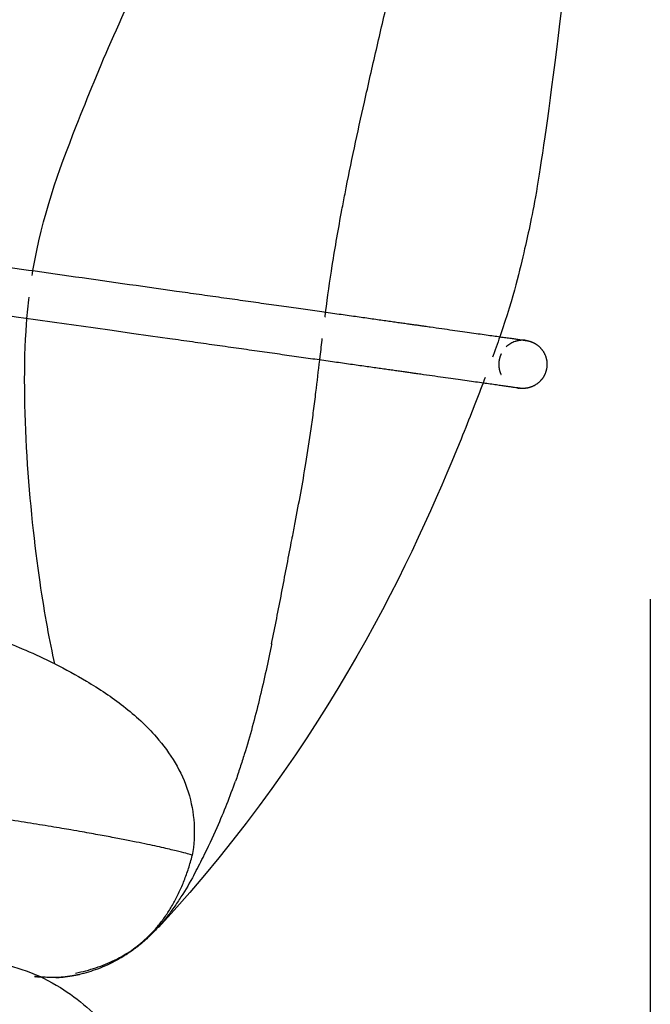
# Model space of a CAD drawing. Units: millimetres. Extents: x -129 to 245, y 0 to 165.
# Drawn here: x 201 to 204, y 137 to 141 of the extents above; entities that cross this region are included whole.
import ezdxf

# ---------------------------------------------------------------- set-up
doc = ezdxf.new("R2010")
doc.units = ezdxf.units.MM
doc.header["$LTSCALE"] = 0.01
doc.linetypes.add('JIS_02_0.7', pattern=[1.35, 0.75, -0.6])
doc.layers.get('0').update_dxf_attribs({"true_color": 0x000000})
doc.layers.add('líneas ocultas', color=5, linetype='JIS_02_0.7', true_color=0x0000ff)
doc.styles.add('Esquema', font='arial.ttf')
doc.dimstyles.new('Esquema', dxfattribs={"dimscale": 0.3, "dimtxt": 4.75, "dimasz": 0.05, "dimexe": 0, "dimexo": 5, "dimgap": 2, "dimtad": 0, "dimtih": 1, "dimtoh": 1, "dimdec": 0, "dimlfac": 10, "dimzin": 1, "dimdsep": 46, "dimtxsty": 'Esquema', "dimcen": 1.5, "dimadec": 0, "dimazin": 1, "dimtfac": 1, "dimtdec": 4, "dimtix": 1, "dimtofl": 0, "dimtmove": 1, "dimatfit": 3, "dimfxl": 1, "dimtolj": 1, "dimtzin": 1, "dimarcsym": 0})

# ---------------------------------------------------------------- blocks, each defined once
blk = doc.blocks.new('*D19')
at = {"color": 0, "lineweight": -2}
for p, q in [((204.3934, 138.661), (204.3934, 132.3987)), ((195.8876, 136.9157), (195.8876, 132.3987)), ((195.9026, 132.3987), (198.5136, 132.3987)), ((204.3784, 132.3987), (201.7675, 132.3987))]:
    blk.add_line(p, q, dxfattribs=at)
at = {"color": 0}
for points in [[(195.9026, 132.4012), (195.9026, 132.3962), (195.8876, 132.3987)], [(204.3784, 132.3962), (204.3784, 132.4012), (204.3934, 132.3987)]]:
    blk.add_solid(points, dxfattribs=at)
at = {"layer": 'Defpoints', "color": 0}
for p in [(204.3934, 140.161), (195.8876, 138.4157), (195.8876, 132.3987)]:
    blk.add_point(p, dxfattribs=at)
at = {"color": 0, "insert": (200.1405, 132.3987), "char_height": 1.425, "attachment_point": 5, "style": 'Esquema'}
blk.add_mtext('\\A1;85', dxfattribs=at)

msp = doc.modelspace()

# ---------------------------------------------------------------- linework, layer by layer
for points, knots in [([(204.1563, 143.3185), (204.1992, 143.2456), (203.9097, 140.696), (203.8292, 140.3634), (203.7637, 140.0727), (203.6966, 139.8759)], [0, 0, 0, 0, 1.673033, 3.346067, 4.384098, 4.384098, 4.384098, 4.384098]), ([(203.619, 139.6614), (203.5901, 139.5851), (203.3727, 139.0316), (202.9134, 138.0046), (202.1159, 137.1415)], [4.712212, 4.712212, 4.712212, 4.712212, 5.0191, 6.692133, 6.692133, 6.692133, 6.692133])]:
    msp.add_open_spline(points, degree=3, knots=knots)
at = {"lineweight": -3}
for points, degree in [([(201.7354, 140.8507), (201.8422, 141.1226), (201.9601, 141.3987), (202.1307, 141.7426)], 3), ([(201.535, 140.1818), (201.578, 140.436), (201.6535, 140.6421), (201.7354, 140.8507)], 3), ([(202.1685, 139.8664), (201.2208, 140.0008), (200.2731, 140.1353), (199.3254, 140.2697)], 3), ([(201.2018, 140.229), (201.5345, 140.1818), (201.8671, 140.1347), (202.1998, 140.0875)], 3), ([(201.5054, 139.9359), (201.506, 139.9441), (201.5066, 139.9522), (201.5073, 139.9602)], 3), ([(201.5681, 138.7397), (201.5188, 139.0778), (201.478, 139.5607), (201.5054, 139.9359)], 3), ([(203.8189, 139.8586), (203.8189, 139.8586), (203.8189, 139.8586), (203.8189, 139.8586)], 3), ([(203.8193, 139.8586), (203.8192, 139.8586), (203.819, 139.8586), (203.8189, 139.8586)], 3), ([(202.8452, 139.6191), (202.8511, 139.6678), (202.857, 139.7176), (202.863, 139.7682)], 3), ([(203.7876, 139.6376), (203.7876, 139.6376), (203.7876, 139.6376), (203.7876, 139.6376)], 3), ([(201.6357, 138.3618), (201.6139, 138.466), (201.5901, 138.5883), (201.5681, 138.7397)], 3), ([(201.7322, 136.9307), (202.1501, 137.0124), (202.2729, 137.4745)], 2), ([(201.5556, 136.9132), (201.564, 136.9133), (201.5724, 136.9136)], 2), ([(201.6416, 136.9103), (201.6416, 136.9103), (201.6416, 136.9103), (201.6416, 136.9103)], 3)]:
    msp.add_open_spline(points, degree=degree, dxfattribs=at)
for points, knots in [([(202.9801, 140.5381), (202.994, 140.6088), (203.0083, 140.679), (203.0383, 140.8204), (203.0538, 140.8912), (203.0695, 140.9617), (203.0786, 141.0023), (203.0878, 141.0428), (203.1063, 141.1238), (203.1156, 141.1643), (203.1343, 141.2453), (203.1437, 141.2858), (203.1625, 141.3667), (203.172, 141.4072), (203.1814, 141.4477)], [0, 0, 0, 0, 21.454818, 21.454818, 42.826359, 42.826359, 42.826359, 55.120326, 55.120326, 67.41456, 67.41456, 79.708794, 79.708794, 92.003032, 92.003032, 92.003032, 92.003032]), ([(202.8902, 139.9899), (202.8995, 140.0607), (202.9095, 140.1323), (202.9277, 140.2487), (202.9347, 140.291), (202.9496, 140.3769), (202.9574, 140.4197), (202.9656, 140.463), (202.9703, 140.488), (202.9752, 140.513), (202.9801, 140.5381)], [41.829424, 41.829424, 41.829424, 41.829424, 64.754094, 64.754094, 77.866245, 77.866245, 90.980895, 90.980895, 90.980895, 98.587576, 98.587576, 98.587576, 98.587576]), ([(202.1998, 140.0875), (202.2347, 140.0825), (202.2696, 140.0776), (202.3045, 140.0727), (202.3387, 140.0678), (202.3728, 140.063), (202.407, 140.0582), (202.4403, 140.0535), (202.4736, 140.0487), (202.5069, 140.044), (202.5393, 140.0395), (202.5716, 140.0349), (202.6038, 140.0304), (202.635, 140.0259), (202.6662, 140.0215), (202.6972, 140.0171), (202.7272, 140.0129), (202.757, 140.0087), (202.7868, 140.0045), (202.8153, 140.0005), (202.8438, 139.9964), (202.872, 139.9925), (202.8991, 139.9886), (202.9259, 139.9848), (202.9525, 139.9811), (202.9779, 139.9775), (203.0031, 139.9739), (203.0278, 139.9704), (203.0516, 139.9671), (203.0749, 139.9638), (203.0975, 139.9606), (203.1195, 139.9575), (203.1408, 139.9545), (203.1613, 139.9516), (203.1713, 139.9501), (203.1811, 139.9488), (203.1907, 139.9474), (203.2003, 139.9461), (203.2095, 139.9447), (203.2185, 139.9435), (203.2275, 139.9422), (203.2362, 139.941), (203.2446, 139.9398), (203.2531, 139.9386), (203.2612, 139.9374), (203.269, 139.9363), (203.2768, 139.9352), (203.2843, 139.9342), (203.2915, 139.9332), (203.2987, 139.9321), (203.3056, 139.9312), (203.3121, 139.9303), (203.3187, 139.9293), (203.325, 139.9284), (203.3308, 139.9276), (203.3368, 139.9268), (203.3424, 139.926), (203.3475, 139.9252), (203.3584, 139.9237), (203.3674, 139.9224), (203.3748, 139.9214)], [0, 0, 0, 0, 10.421546, 10.421546, 10.421546, 20.627344, 20.627344, 20.627344, 30.578789, 30.578789, 30.578789, 40.241578, 40.241578, 40.241578, 49.586395, 49.586395, 49.586395, 58.591448, 58.591448, 58.591448, 67.244826, 67.244826, 67.244826, 75.548124, 75.548124, 75.548124, 83.520263, 83.520263, 83.520263, 91.202296, 91.202296, 91.202296, 98.662719, 98.662719, 98.662719, 102.337773, 102.337773, 102.337773, 105.996704, 105.996704, 105.996704, 109.657375, 109.657375, 109.657375, 113.338447, 113.338447, 113.338447, 117.060565, 117.060565, 117.060565, 120.84562, 120.84562, 120.84562, 124.716165, 124.716165, 124.716165, 128.695388, 128.695388, 128.695388, 137.075342, 137.075342, 137.075342, 137.075342]), ([(203.3748, 139.9214), (203.4111, 139.9163), (203.4452, 139.9114), (203.4771, 139.9069), (203.509, 139.9024), (203.5387, 139.8982), (203.5662, 139.8943), (203.5938, 139.8904), (203.6192, 139.8868), (203.6423, 139.8836), (203.6655, 139.8803), (203.6863, 139.8774), (203.705, 139.8747), (203.7143, 139.8734), (203.7231, 139.8722), (203.7312, 139.871), (203.7394, 139.8699), (203.7471, 139.8688), (203.7541, 139.8678), (203.7576, 139.8673), (203.761, 139.8668), (203.7642, 139.8664), (203.7675, 139.8659), (203.7706, 139.8655), (203.7735, 139.865), (203.7765, 139.8646), (203.7793, 139.8642), (203.7819, 139.8638), (203.7846, 139.8635), (203.7871, 139.8631), (203.7895, 139.8628), (203.7943, 139.8621), (203.7984, 139.8615), (203.802, 139.861), (203.8039, 139.8608), (203.8055, 139.8605), (203.807, 139.8603), (203.8078, 139.8602), (203.8085, 139.8601), (203.8092, 139.86), (203.8099, 139.8599), (203.8105, 139.8598), (203.8111, 139.8597), (203.8117, 139.8596), (203.8123, 139.8596), (203.8129, 139.8595), (203.8134, 139.8594), (203.8139, 139.8593), (203.8144, 139.8593), (203.8153, 139.8591), (203.8161, 139.859), (203.8167, 139.8589), (203.8171, 139.8589), (203.8174, 139.8588), (203.8176, 139.8588), (203.8179, 139.8588), (203.8181, 139.8587), (203.8182, 139.8587), (203.8184, 139.8587), (203.8186, 139.8587), (203.8187, 139.8587), (203.8188, 139.8586), (203.8189, 139.8586), (203.8189, 139.8586)], [0, 0, 0, 0, 41.006697, 41.006697, 41.006697, 82.012884, 82.012884, 82.012884, 123.177452, 123.177452, 123.177452, 164.342406, 164.342406, 164.342406, 184.976505, 184.976505, 184.976505, 205.611121, 205.611121, 205.611121, 215.92815, 215.92815, 215.92815, 226.245291, 226.245291, 226.245291, 236.561544, 236.561544, 236.561544, 246.879315, 246.879315, 246.879315, 267.540048, 267.540048, 267.540048, 277.870055, 277.870055, 277.870055, 283.035062, 283.035062, 283.035062, 288.201052, 288.201052, 288.201052, 293.366266, 293.366266, 293.366266, 298.530793, 298.530793, 298.530793, 308.861549, 308.861549, 308.861549, 314.026763, 314.026763, 314.026763, 319.190899, 319.190899, 319.190899, 324.356355, 324.356355, 324.356355, 326.393562, 326.393562, 326.393562, 326.393562]), ([(203.3436, 139.7003), (203.3362, 139.7014), (203.3271, 139.7026), (203.3163, 139.7042), (203.3111, 139.7049), (203.3056, 139.7057), (203.2996, 139.7065), (203.2937, 139.7074), (203.2875, 139.7082), (203.2809, 139.7092), (203.2744, 139.7101), (203.2675, 139.7111), (203.2602, 139.7121), (203.2531, 139.7131), (203.2456, 139.7142), (203.2377, 139.7153), (203.2299, 139.7164), (203.2218, 139.7175), (203.2134, 139.7187), (203.205, 139.7199), (203.1963, 139.7211), (203.1873, 139.7224), (203.1783, 139.7237), (203.169, 139.725), (203.1595, 139.7263), (203.1499, 139.7277), (203.1401, 139.7291), (203.13, 139.7305), (203.1096, 139.7334), (203.0883, 139.7364), (203.0663, 139.7395), (203.0437, 139.7427), (203.0203, 139.746), (202.9966, 139.7494), (202.9719, 139.7529), (202.9467, 139.7564), (202.9212, 139.76), (202.8947, 139.7638), (202.8678, 139.7676), (202.8407, 139.7714), (202.8125, 139.7754), (202.7841, 139.7794), (202.7555, 139.7834), (202.7258, 139.7876), (202.6959, 139.7919), (202.666, 139.7961), (202.6349, 139.8005), (202.6038, 139.8049), (202.5726, 139.8093), (202.5403, 139.8138), (202.508, 139.8184), (202.4757, 139.823), (202.4424, 139.8277), (202.4091, 139.8324), (202.3758, 139.8371), (202.3416, 139.8419), (202.3074, 139.8468), (202.2732, 139.8516), (202.2383, 139.8565), (202.2034, 139.8615), (202.1685, 139.8664)], [0, 0, 0, 0, 8.379954, 8.379954, 8.379954, 12.359176, 12.359176, 12.359176, 16.229722, 16.229722, 16.229722, 20.014776, 20.014776, 20.014776, 23.736895, 23.736895, 23.736895, 27.417967, 27.417967, 27.417967, 31.078638, 31.078638, 31.078638, 34.737569, 34.737569, 34.737569, 38.412622, 38.412622, 38.412622, 45.873046, 45.873046, 45.873046, 53.555078, 53.555078, 53.555078, 61.527218, 61.527218, 61.527218, 69.830516, 69.830516, 69.830516, 78.483894, 78.483894, 78.483894, 87.488946, 87.488946, 87.488946, 96.833764, 96.833764, 96.833764, 106.496553, 106.496553, 106.496553, 116.447997, 116.447997, 116.447997, 126.653796, 126.653796, 126.653796, 137.075342, 137.075342, 137.075342, 137.075342]), ([(203.7876, 139.6376), (203.7876, 139.6376), (203.7875, 139.6376), (203.7874, 139.6376), (203.7873, 139.6376), (203.7872, 139.6376), (203.787, 139.6377), (203.7868, 139.6377), (203.7866, 139.6377), (203.7864, 139.6377), (203.7861, 139.6378), (203.7858, 139.6378), (203.7855, 139.6379), (203.7849, 139.638), (203.7841, 139.6381), (203.7831, 139.6382), (203.7827, 139.6383), (203.7822, 139.6383), (203.7816, 139.6384), (203.7811, 139.6385), (203.7805, 139.6386), (203.7799, 139.6387), (203.7793, 139.6387), (203.7786, 139.6388), (203.7779, 139.6389), (203.7773, 139.639), (203.7765, 139.6391), (203.7758, 139.6392), (203.7743, 139.6395), (203.7726, 139.6397), (203.7708, 139.6399), (203.7672, 139.6405), (203.763, 139.641), (203.7583, 139.6417), (203.7559, 139.6421), (203.7534, 139.6424), (203.7507, 139.6428), (203.748, 139.6432), (203.7452, 139.6436), (203.7423, 139.644), (203.7393, 139.6444), (203.7362, 139.6448), (203.733, 139.6453), (203.7298, 139.6457), (203.7264, 139.6462), (203.7229, 139.6467), (203.7158, 139.6477), (203.7082, 139.6488), (203.7, 139.6499), (203.6918, 139.6511), (203.6831, 139.6523), (203.6737, 139.6537), (203.6551, 139.6563), (203.6342, 139.6592), (203.6111, 139.6625), (203.588, 139.6658), (203.5626, 139.6694), (203.535, 139.6733), (203.5075, 139.6772), (203.4777, 139.6814), (203.4458, 139.6859), (203.4139, 139.6904), (203.3798, 139.6952), (203.3436, 139.7003)], [24.443939, 24.443939, 24.443939, 24.443939, 26.359829, 26.359829, 26.359829, 31.525284, 31.525284, 31.525284, 36.689421, 36.689421, 36.689421, 41.854635, 41.854635, 41.854635, 52.18539, 52.18539, 52.18539, 57.349918, 57.349918, 57.349918, 62.515132, 62.515132, 62.515132, 67.681122, 67.681122, 67.681122, 72.846129, 72.846129, 72.846129, 83.176135, 83.176135, 83.176135, 103.836868, 103.836868, 103.836868, 114.15464, 114.15464, 114.15464, 124.470892, 124.470892, 124.470892, 134.788034, 134.788034, 134.788034, 145.105062, 145.105062, 145.105062, 165.739679, 165.739679, 165.739679, 186.373777, 186.373777, 186.373777, 227.538731, 227.538731, 227.538731, 268.703299, 268.703299, 268.703299, 309.709486, 309.709486, 309.709486, 350.716184, 350.716184, 350.716184, 350.716184]), ([(202.7313, 138.9238), (202.7328, 138.9317), (202.7344, 138.9396), (202.7359, 138.9475), (202.7403, 138.9705), (202.7448, 138.9935), (202.7492, 139.0165), (202.7578, 139.0613), (202.7664, 139.1063), (202.783, 139.1971), (202.7911, 139.2429), (202.7988, 139.2893), (202.8075, 139.3419), (202.8157, 139.3954), (202.8233, 139.4497), (202.8272, 139.4774), (202.8309, 139.5054), (202.8382, 139.5618), (202.8417, 139.5904), (202.8452, 139.6191)], [0, 0, 0, 0, 3.131649, 3.131649, 3.131649, 12.23842, 12.23842, 12.23842, 29.888694, 29.888694, 47.554342, 47.554342, 47.554342, 67.599538, 67.599538, 67.599538, 77.822932, 77.822932, 88.037957, 88.037957, 88.037957, 88.037957]), ([(202.6401, 138.455), (202.6482, 138.4943), (202.656, 138.5333), (202.6713, 138.6113), (202.6789, 138.6503), (202.6939, 138.7283), (202.7013, 138.7673), (202.7163, 138.8454), (202.7238, 138.8846), (202.7313, 138.9238)], [0, 0, 0, 0, 15.568498, 15.568498, 31.137431, 31.137431, 46.706366, 46.706366, 62.275308, 62.275308, 62.275308, 62.275308]), ([(201.4078, 138.464), (201.4281, 138.4559), (201.4485, 138.4476), (201.4688, 138.439), (201.5123, 138.4207), (201.5558, 138.4013), (201.599, 138.3806), (201.6112, 138.3748), (201.6233, 138.3688), (201.6355, 138.3628)], [0, 0, 0, 0, 6.811453, 6.811453, 6.811453, 21.369144, 21.369144, 21.369144, 25.487858, 25.487858, 25.487858, 25.487858]), ([(202.6408, 138.4549), (202.64, 138.4511), (202.6392, 138.4473), (202.6384, 138.4435), (202.6379, 138.441), (202.6374, 138.4385), (202.6369, 138.436), (202.6204, 138.3572), (202.6022, 138.2745), (202.5626, 138.1125), (202.54, 138.0283), (202.5137, 137.9431), (202.5074, 137.9227), (202.5009, 137.9023), (202.4873, 137.8609), (202.4802, 137.8403), (202.4729, 137.8194)], [0, 0, 0, 0, 1.501671, 1.501671, 1.501671, 2.499004, 2.499004, 2.499004, 34.06558, 34.06558, 65.86903, 65.86903, 65.86903, 73.397645, 73.397645, 80.936103, 80.936103, 80.936103, 80.936103]), ([(201.6357, 138.3618), (201.6856, 138.337), (201.7349, 138.3104), (201.842, 138.2468), (201.9001, 138.208), (202.0089, 138.1229), (202.0608, 138.0755), (202.1066, 138.0231), (202.1714, 137.9489), (202.2237, 137.8647), (202.2842, 137.6728), (202.2891, 137.5741), (202.2729, 137.4745)], [-103.452089, -103.452089, -103.452089, -103.452089, -86.606678, -86.606678, -65.765111, -65.765111, -44.909563, -44.909563, -44.909563, -15.459057, -15.459057, 14.319786, 14.319786, 14.319786, 14.319786]), ([(201.7112, 137.5931), (201.6976, 137.5955), (201.6836, 137.5978), (201.6364, 137.6058), (201.6017, 137.6116), (201.5289, 137.6235), (201.4908, 137.6296), (201.4113, 137.6423), (201.3699, 137.6488), (201.2844, 137.6621), (201.2401, 137.6689), (201.1492, 137.6827), (201.1024, 137.6898), (201.0068, 137.7041), (200.958, 137.7113), (200.8586, 137.7259), (200.8082, 137.7333), (200.6547, 137.7556), (200.5498, 137.7707), (200.3905, 137.7935), (200.337, 137.8011), (200.2295, 137.8163), (200.1755, 137.8239), (200.0673, 137.8391), (200.0129, 137.8468), (199.9041, 137.862), (199.8495, 137.8697), (199.7403, 137.8849), (199.6857, 137.8925), (199.5763, 137.9078), (199.5216, 137.9154), (199.3574, 137.9382), (199.2479, 137.9534), (199.0838, 137.9762), (199.0292, 137.9838), (198.9198, 137.999), (198.8653, 138.0066), (198.7775, 138.0188), (198.7443, 138.0234), (198.7111, 138.0281)], [209.684626, 209.684626, 209.684626, 209.684626, 215.932218, 215.932218, 230.327699, 230.327699, 244.72318, 244.72318, 259.118661, 259.118661, 273.514143, 273.514143, 287.909624, 287.909624, 302.305105, 302.305105, 316.700586, 316.700586, 345.491549, 345.491549, 359.88703, 359.88703, 374.282511, 374.282511, 388.677992, 388.677992, 403.073473, 403.073473, 417.468955, 417.468955, 431.864436, 431.864436, 460.655398, 460.655398, 475.050879, 475.050879, 489.44636, 489.44636, 498.206165, 498.206165, 498.206165, 498.206165]), ([(202.2802, 137.3846), (202.295, 137.4117), (202.3092, 137.439), (202.3228, 137.4664), (202.3461, 137.5129), (202.3677, 137.5589), (202.388, 137.6051), (202.4039, 137.6415), (202.4188, 137.6772), (202.447, 137.7489), (202.4601, 137.7842), (202.4725, 137.8195)], [0, 0, 0, 0, 9.521374, 9.521374, 9.521374, 25.663951, 25.663951, 25.663951, 38.388087, 38.388087, 51.085626, 51.085626, 51.085626, 51.085626]), ([(202.2733, 137.4747), (202.2733, 137.4752), (202.2713, 137.4761), (202.2621, 137.4793), (202.2539, 137.4818), (202.2309, 137.4881), (202.216, 137.492), (202.1792, 137.501), (202.1571, 137.5062), (202.1179, 137.515), (202.1039, 137.5181), (202.0735, 137.5246), (202.0572, 137.528), (202.0222, 137.5353), (202.0035, 137.5391), (201.9634, 137.5471), (201.942, 137.5512), (201.8963, 137.56), (201.872, 137.5645), (201.82, 137.574), (201.7923, 137.579), (201.7462, 137.5871), (201.729, 137.5901), (201.7112, 137.5931)], [5.315975, 5.315975, 5.315975, 5.315975, 28.790962, 28.790962, 57.581925, 57.581925, 86.372887, 86.372887, 115.16385, 115.16385, 129.559331, 129.559331, 143.954812, 143.954812, 158.350293, 158.350293, 172.745774, 172.745774, 187.141255, 187.141255, 201.536737, 201.536737, 209.684626, 209.684626, 209.684626, 209.684626]), ([(202.2805, 137.3845), (202.2617, 137.3503), (202.2418, 137.3163), (202.2098, 137.2665), (202.1988, 137.2501), (202.1758, 137.2178), (202.1639, 137.2019), (202.1515, 137.1864), (202.1392, 137.171), (202.1265, 137.156), (202.1132, 137.1415), (202.0987, 137.1254), (202.0835, 137.11), (202.0519, 137.0803), (202.0355, 137.0662), (202.0184, 137.0529), (202.0043, 137.0418), (201.9897, 137.0314), (201.9692, 137.0177), (201.9634, 137.014), (201.9576, 137.0104)], [0, 0, 0, 0, 12.035385, 12.035385, 18.057224, 18.057224, 24.079658, 24.079658, 24.079658, 30.029508, 30.029508, 30.029508, 36.57096, 36.57096, 43.11404, 43.11404, 43.11404, 48.539396, 48.539396, 50.616426, 50.616426, 50.616426, 50.616426]), ([(201.9576, 137.0104), (201.9483, 137.0046), (201.9388, 136.999), (201.9138, 136.985), (201.898, 136.9769), (201.8663, 136.9622), (201.8503, 136.9555), (201.8343, 136.9495), (201.82, 136.9442), (201.8058, 136.9394), (201.7777, 136.931), (201.764, 136.9274), (201.7507, 136.9244)], [50.616426, 50.616426, 50.616426, 50.616426, 53.964015, 53.964015, 59.390099, 59.390099, 64.817431, 64.817431, 64.817431, 69.684778, 69.684778, 74.55719, 74.55719, 74.55719, 74.55719]), ([(201.3434, 136.981), (201.3979, 136.9734), (201.4515, 136.9599), (201.5585, 136.921), (201.6114, 136.8951), (201.7466, 136.811), (201.8248, 136.7432), (201.8948, 136.6621)], [0, 0, 0, 0, 22.138125, 22.138125, 45.125546, 45.125546, 83.281819, 83.281819, 83.281819, 83.281819]), ([(201.5417, 136.9149), (201.5417, 136.9149), (201.5421, 136.9148), (201.543, 136.9147), (201.5436, 136.9146), (201.5443, 136.9145), (201.5449, 136.9145), (201.5454, 136.9144), (201.5464, 136.9143), (201.5467, 136.9143), (201.5468, 136.9143)], [7.894333, 7.894333, 7.894333, 7.894333, 8.6303, 8.6303, 9.317818, 9.317818, 9.317818, 9.999213, 9.999213, 10.745918, 10.745918, 10.745918, 10.745918]), ([(201.5499, 136.9139), (201.5499, 136.9139), (201.5499, 136.9139), (201.5499, 136.9139), (201.5499, 136.9139), (201.5498, 136.9139), (201.5496, 136.9139), (201.5495, 136.9139), (201.5485, 136.914), (201.5474, 136.9141), (201.546, 136.9143), (201.5446, 136.9145), (201.5433, 136.9147), (201.5419, 136.9149), (201.5417, 136.9149), (201.5417, 136.9149)], [6.133482, 6.133482, 6.133482, 6.133482, 6.366156, 6.366156, 6.366156, 6.513339, 6.513339, 6.695974, 6.695974, 7.12948, 7.12948, 7.12948, 7.559841, 7.559841, 7.883255, 7.883255, 7.883255, 7.883255]), ([(201.5468, 136.9143), (201.5468, 136.9143), (201.5467, 136.9143), (201.5457, 136.9144), (201.545, 136.9144), (201.5442, 136.9145)], [10.7852054, 10.7852054, 10.7852054, 10.7852054, 11.0270908, 11.0270908, 11.2938905, 11.2938905, 11.2938905, 11.2938905]), ([(201.5556, 136.9132), (201.5556, 136.9132), (201.5556, 136.9132), (201.5555, 136.9132), (201.5551, 136.9132), (201.5545, 136.9133), (201.5538, 136.9134), (201.5534, 136.9134), (201.5531, 136.9135), (201.5528, 136.9135), (201.5526, 136.9135), (201.5524, 136.9135), (201.5519, 136.9136), (201.5515, 136.9136), (201.551, 136.9137), (201.5506, 136.9138), (201.5502, 136.9138), (201.5496, 136.9139), (201.5493, 136.9139), (201.5492, 136.9139), (201.5492, 136.9139), (201.5491, 136.9139), (201.5491, 136.9139)], [-0.157246, -0.157246, -0.157246, -0.157246, 0, 0, 0, 1.659979, 1.659979, 1.659979, 2.556959, 2.556959, 2.556959, 2.991903, 2.991903, 3.379219, 3.379219, 3.379219, 3.759708, 3.759708, 4.195689, 4.195689, 4.195689, 4.461963, 4.461963, 4.461963, 4.461963]), ([(201.5491, 136.9139), (201.5491, 136.9139), (201.5492, 136.9139), (201.5495, 136.9139), (201.5496, 136.9139), (201.5498, 136.9139), (201.5499, 136.9139), (201.5499, 136.9139), (201.5499, 136.9139)], [4.583378, 4.583378, 4.583378, 4.583378, 5.266648, 5.266648, 5.266648, 5.843731, 5.843731, 5.886932, 5.886932, 5.886932, 5.886932]), ([(201.6416, 136.9102), (201.6317, 136.9099), (201.6236, 136.91), (201.6168, 136.9101), (201.6095, 136.9102), (201.6036, 136.9104), (201.5987, 136.9107), (201.5934, 136.911), (201.5892, 136.9113), (201.5858, 136.9115), (201.5841, 136.9117), (201.5825, 136.9118), (201.5811, 136.9119), (201.5796, 136.9121), (201.5783, 136.9122), (201.5771, 136.9123), (201.5724, 136.9127), (201.5701, 136.913), (201.569, 136.9131), (201.5683, 136.9132), (201.568, 136.9133), (201.568, 136.9133)], [0, 0, 0, 0, 6.686509, 6.686509, 6.686509, 13.953855, 13.953855, 13.953855, 21.824451, 21.824451, 21.824451, 25.842978, 25.842978, 25.842978, 30.257967, 30.257967, 30.257967, 48.538266, 48.538266, 48.538266, 60.562192, 60.562192, 60.562192, 60.562192]), ([(201.5683, 136.9132), (201.5684, 136.9132), (201.5685, 136.9132), (201.5687, 136.9132), (201.5688, 136.9132), (201.5689, 136.9132), (201.569, 136.9131), (201.569, 136.9131), (201.5691, 136.9131), (201.5691, 136.9131), (201.5694, 136.9131), (201.5698, 136.9131), (201.5701, 136.913), (201.5704, 136.913), (201.5708, 136.913), (201.571, 136.9129), (201.5713, 136.9129), (201.5715, 136.9129), (201.5717, 136.9129)], [0, 0, 0, 0, 5.925625, 5.925625, 5.925625, 9.434052, 9.434052, 9.434052, 10.121367, 10.121367, 10.121367, 20.171821, 20.171821, 20.171821, 29.955008, 29.955008, 29.955008, 39.332327, 39.332327, 39.332327, 39.332327]), ([(201.5717, 136.9129), (201.5718, 136.9128), (201.5719, 136.9128), (201.5719, 136.9128), (201.5719, 136.9128), (201.5719, 136.9128), (201.5719, 136.9128)], [0, 0, 0, 0, 5.154346, 5.154346, 5.154346, 7.006426, 7.006426, 7.006426, 7.006426]), ([(201.6416, 136.9103), (201.651, 136.9105), (201.662, 136.9111), (201.6747, 136.9123), (201.6872, 136.9134), (201.7012, 136.9151), (201.7165, 136.9177), (201.7274, 136.9195), (201.7387, 136.9217), (201.7506, 136.9244)], [0, 0, 0, 0, 6.258898, 6.258898, 6.258898, 12.410182, 12.410182, 12.410182, 16.753317, 16.753317, 16.753317, 16.753317]), ([(201.7507, 136.9244), (201.7388, 136.9217), (201.7274, 136.9195), (201.7165, 136.9177), (201.7011, 136.9151), (201.6872, 136.9134), (201.6747, 136.9123), (201.6619, 136.9111), (201.651, 136.9105), (201.6416, 136.9102)], [0, 0, 0, 0, 4.354145, 4.354145, 4.354145, 10.50443, 10.50443, 10.50443, 16.762908, 16.762908, 16.762908, 16.762908])]:
    msp.add_open_spline(points, degree=3, knots=knots, dxfattribs=at)
msp.add_rational_spline([(203.8193, 139.8586), (203.824, 139.8579), (203.8287, 139.8569), (203.8399, 139.8538), (203.8462, 139.8514), (203.8524, 139.8484), (203.8785, 139.8355), (203.8989, 139.8134), (203.9089, 139.7843), (203.9189, 139.7551), (203.9163, 139.7252), (203.9035, 139.699), (203.8907, 139.6728), (203.8686, 139.6525), (203.8394, 139.6425), (203.8322, 139.64), (203.8247, 139.6383), (203.812, 139.6367), (203.807, 139.6364), (203.7995, 139.6365), (203.797, 139.6366), (203.7933, 139.6369), (203.7921, 139.637), (203.7903, 139.6372), (203.7897, 139.6373), (203.7887, 139.6374), (203.7881, 139.6375), (203.7876, 139.6376)], [1, 1, 1, 1, 1, 1, 0.902368927062, 0.853553390593, 0.853553390593, 0.853553390593, 0.902368927062, 1, 0.902368927062, 0.853553390593, 0.853553390593, 0.853553390593, 0.853553390593, 0.853553390593, 0.853553390593, 0.853553390593, 0.853553390593, 0.853553390593, 0.853553390593, 0.853553390593, 0.853553390593, 0.853553390593, 0.853553390593, 0.853553390593], degree=3, knots=[326.790579, 326.790579, 326.790579, 326.790579, 329.34558, 329.34558, 332.989722, 332.989722, 332.989722, 341.852906, 341.852906, 341.852906, 350.716089, 350.716089, 350.716089, 359.579273, 359.579273, 359.579273, 361.873512, 361.873512, 363.377115, 363.377115, 364.116592, 364.116592, 364.481274, 364.481274, 364.663607, 364.663607, 364.766575, 364.766575, 364.766575, 364.766575], dxfattribs=at)
at = {"layer": 'líneas ocultas', "lineweight": -3}
msp.add_open_spline([(201.5073, 139.9602), (201.5137, 140.0384), (201.5231, 140.1119), (201.535, 140.1818)], degree=3, dxfattribs=at)
for points, knots in [([(202.863, 139.7682), (202.8636, 139.7739), (202.8643, 139.7795), (202.8717, 139.8417), (202.8786, 139.8994), (202.8861, 139.9584), (202.8875, 139.9689), (202.8888, 139.9794), (202.8902, 139.9899)], [17.280451, 17.280451, 17.280451, 17.280451, 19.202533, 19.202533, 38.43041, 38.43041, 38.43041, 41.829424, 41.829424, 41.829424, 41.829424]), ([(203.8189, 139.8586), (203.8184, 139.8587), (203.8178, 139.8588), (203.8169, 139.8589), (203.8163, 139.859), (203.8144, 139.8592), (203.8132, 139.8593), (203.8095, 139.8596), (203.8071, 139.8597), (203.7995, 139.8598), (203.7945, 139.8595), (203.7819, 139.8579), (203.7744, 139.8562), (203.7671, 139.8537), (203.739, 139.8441), (203.716, 139.8237), (203.703, 139.7972)], [329.597929, 329.597929, 329.597929, 329.597929, 329.699618, 329.699618, 329.881943, 329.881943, 330.246627, 330.246627, 330.986106, 330.986106, 332.489716, 332.489716, 334.783965, 334.783965, 334.783965, 343.647149, 343.647149, 343.647149, 343.647149])]:
    msp.add_open_spline(points, degree=3, knots=knots, dxfattribs=at)
at = {"layer": 'líneas ocultas'}
msp.add_open_spline([(203.6966, 139.8759), (203.6753, 139.8137), (203.6499, 139.743), (203.619, 139.6614)], degree=3, dxfattribs=at)
at = {"layer": 'líneas ocultas', "lineweight": -3}
msp.add_rational_spline([(203.703, 139.7972), (203.69, 139.7706), (203.688, 139.74), (203.6977, 139.7119), (203.7076, 139.6828), (203.728, 139.6607), (203.7542, 139.6478), (203.7603, 139.6448), (203.7667, 139.6424), (203.7778, 139.6393), (203.7825, 139.6383), (203.7872, 139.6376)], [1, 1, 1, 1, 1, 1.05719095842, 1.17157287525, 1.17157287525, 1.17157287525, 1.17157287525, 1.17157287525, 1.17157287525], degree=3, knots=[0, 0, 0, 0, 8.863184, 8.863184, 8.863184, 17.726367, 17.726367, 17.726367, 21.455584, 21.455584, 24.069965, 24.069965, 24.069965, 24.069965], dxfattribs=at)

# ---------------------------------------------------------------- dimensions: what is measured, and where the dimension line sits
dim = msp.add_linear_dim(base=(195.8876, 132.3987), p1=(204.3934, 140.161), p2=(195.8876, 138.4157), dimstyle='Esquema', override={"dimscale": 0.3, "dimtih": 0, "dimtoh": 0, "dimlfac": 10, "dimsah": 0})
dim.commit()
dim.dimension.update_dxf_attribs({"geometry": '*D19', "text_midpoint": (200.1405, 132.3987)})

doc.saveas('drawing.dxf')
